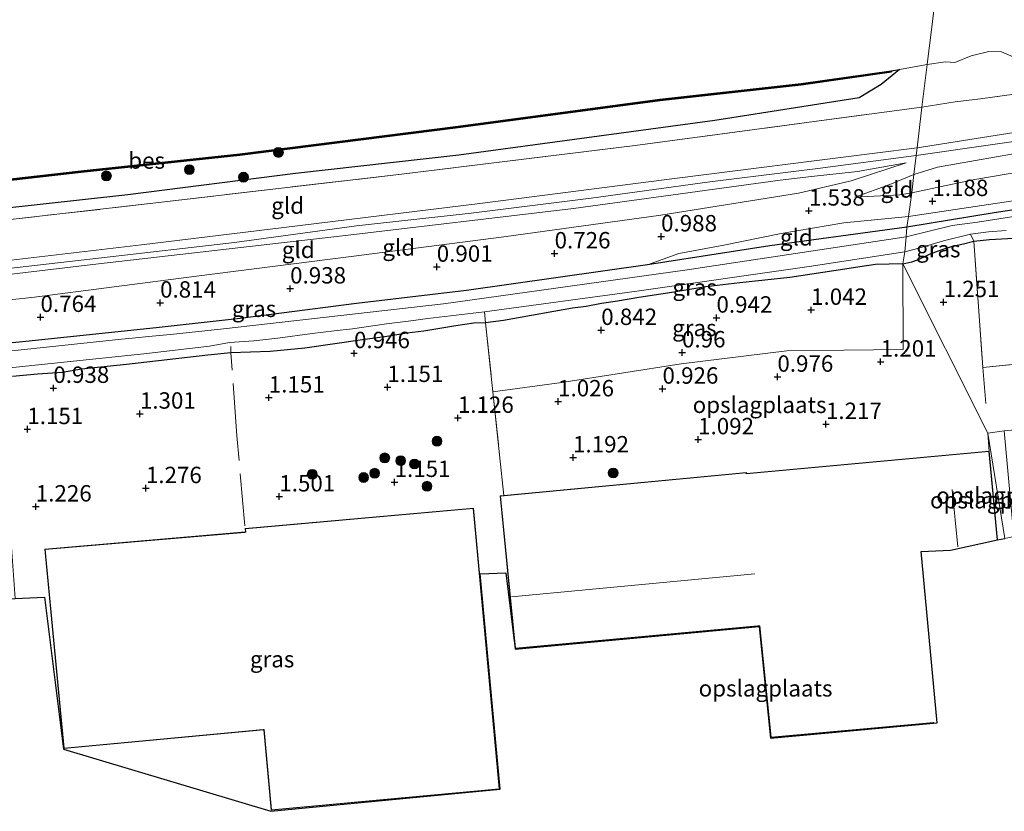
# Model space of a CAD drawing. Units: metres. Extents: x 130000 to 140008, y 412500 to 418753.
# Drawn here: x 131517 to 131667, y 413092 to 413212 of the extents above; entities that cross this region are included whole.
import ezdxf
from ezdxf.enums import TextEntityAlignment as Align

# ---------------------------------------------------------------- set-up
doc = ezdxf.new("R2010")
doc.units = ezdxf.units.M
doc.linetypes.add('IE-TERREINAFSCHEIDING', pattern=[10, 8, -2])
doc.layers.get('0').update_dxf_attribs({"lineweight": 25})
for name, color, linetype, lineweight in [('B-ME-GR-BOOM-S-B1', 93, 'Continuous', 18), ('B-ME-GW-KRUINLIJN-L-B1', 93, 'Continuous', 18), ('B-ME-GW-TEENLIJN-L-B1', 93, 'Continuous', 18), ('B-ME-IE-GRASLAND-GV-B6', 93, 'Continuous', 18), ('B-ME-IE-GRONDWERKLIJN-GROND_INGERICHT-GV-B6', 253, 'Continuous', 18), ('B-ME-IE-HULPGEOMETRIE-L-B1', 53, 'Continuous', 18), ('B-ME-IE-TERREINAFSCHEIDING-DOORGANG-L-B1', 8, 'IE-TERREINAFSCHEIDING-KUNSTMATIG-OPEN', 18), ('B-ME-IE-TERREINAFSCHEIDING-RASTERHEKWERK-L-B1', 8, 'IE-TERREINAFSCHEIDING', 18), ('B-ME-KG-KADASTRAAL-DAKRAND-L-B1', 13, 'Continuous', 18), ('B-ME-KG-KADASTRAAL-NOKLIJN-L-B1', 13, 'Continuous', 18), ('B-ME-OB-WATERLIJN-L-B1', 133, 'OB-WATERLIJN', 18), ('B-ME-OG-WATER-GV-B6', 153, 'Continuous', 18)]:
    doc.layers.add(name, color=color, linetype=linetype, lineweight=lineweight)
for name, color, linetype in [('B-ME-GW-HOOGTEPUNT-S-B1', 10, 'Continuous'), ('B-ME-GW-INSTEEKWATERGANG-L-B1', 10, 'Continuous'), ('B-ME-IE-MOERAS-GV-B6', 10, 'Continuous'), ('B-ME-KG-KADASTRAAL-OPNAMEDTMGRENS-L-B1', 10, 'Continuous'), ('B-ME-OB-BESCHOEIING-GV-B6', 10, 'Continuous')]:
    doc.layers.add(name, color=color, linetype=linetype)
doc.styles.add('NLCS-ISO', font='NLCS-ISO.TTF')
doc.linetypes.add('IE-TERREINAFSCHEIDING-KUNSTMATIG-OPEN', pattern='A,7,-1.5,[67,NLCS.SHX,S=0.75,R=0,X=0,Y=0],-1.5', length=10)
doc.linetypes.add('OB-WATERLIJN', pattern='A,10,[32,NLCS.SHX,S=2,R=0,X=0,Y=0],-12', length=22)

# ---------------------------------------------------------------- blocks, each defined once
blk = doc.blocks.new('hoogtepunt')
for p, q in [((-0.5, 0), (0.5, 0)), ((0, 0.5), (0, -0.5))]:
    blk.add_line(p, q)
blk = doc.blocks.new('boom')
h = blk.add_hatch(color=256)
edge = h.paths.add_edge_path()
edge.add_arc((0, 0), 0.75, 0, 360)
blk.add_circle((0, 0), 0.75)

msp = doc.modelspace()

# ---------------------------------------------------------------- linework, layer by layer
at = {"layer": 'B-ME-GW-INSTEEKWATERGANG-L-B1'}
for points in [[(131756.974, 413197.811, 0.788), (131743.163, 413195.444, 0.563), (131726.962, 413192.769, 0.475), (131713.099, 413190.631, 0.713), (131706.766, 413189.171, 0.476), (131694.49, 413187.133, 0.476), (131679.83, 413185.015, 0.476), (131665.757, 413182.874, 0.476), (131652.46, 413180.704, 0.476)], [(131652.46, 413180.704, 0.476), (131631.575, 413177.825, 0.551), (131612.937, 413174.963, 0.601), (131585.359, 413171.034, 0.539), (131568.565, 413169.044, 0.726), (131550.868, 413166.75, 0.54), (131538.055, 413165.345, 0.478), (131518.214, 413163.24, 0.503), (131492.8, 413160.757, 0.503), (131470.423, 413158.468, 0.49), (131453.459, 413157.018, 0.49), (131431.339, 413155.021, 0.528), (131418.695, 413154.034, 0.628), (131382.527, 413151.097, 0.674), (131346.9, 413148.917, 0.864), (131309.011, 413146.725, 0.801), (131280.613, 413145.086, 0.577)], [(131651.829, 413175.08, 0.938), (131653.218, 413175.419, 0.938), (131654.241, 413175.77, 0.938), (131655.88, 413176.562, 0.938), (131657.851, 413177.289, 0.938), (131659.42, 413177.808, 0.938), (131661.089, 413178.174, 0.938), (131662.652, 413178.574, 0.938), (131665.027, 413178.801, 0.938), (131671.392, 413179.188, 0.938)], [(131651.829, 413175.08, 0.938), (131647.649, 413174.981, 0.938), (131645.291, 413174.653, 0.938), (131643.01, 413174.296, 0.938), (131634.638, 413172.996, 0.938), (131627.003, 413172.218, 0.938), (131621.84, 413171.575, 0.938), (131616.612, 413170.706, 0.938), (131611.586, 413169.98, 0.938), (131608.376, 413169.422, 0.938), (131605.908, 413169.034, 0.938), (131603.601, 413168.613, 0.938), (131601.519, 413168.358, 0.938), (131590.988, 413166.446, 0.938), (131588.233, 413166.111, 0.938), (131586.437, 413166.054, 0.938), (131583.701, 413165.626, 0.938), (131581.897, 413165.367, 0.938), (131578.863, 413164.809, 0.938), (131576.226, 413164.515, 0.938), (131572.908, 413163.987, 0.938), (131569.48, 413163.512, 0.938), (131560.716, 413162.227, 0.938), (131555.426, 413161.735, 0.938), (131549.435, 413161.545, 0.938), (131545.906, 413161.199, 0.938), (131533.53, 413159.758, 0.938), (131526.692, 413159.053, 0.938), (131523.756, 413158.527, 0.938), (131519.986, 413158.267, 0.938), (131516.139, 413157.945, 0.938)]]:
    msp.add_polyline3d(points, dxfattribs=at)
at = {"layer": 'B-ME-GW-KRUINLIJN-L-B1'}
for points in [[(132003.399, 413226.785, 3.303), (131981.844, 413253.751, 3.226), (131972.994, 413250.98, 3.178), (131958.869, 413246.621, 2.91), (131937.079, 413242.184, 3.162), (131915.106, 413237.457, 3.269), (131890.132, 413232.511, 3.278), (131860.26, 413226.506, 3.163), (131825.322, 413219.495, 3.212), (131802.252, 413215.004, 3.204), (131794.159, 413212.8, 3.332), (131756.312, 413207.868, 2.614), (131719.818, 413201.558, 2.614), (131684.307, 413195.965, 2.572), (131653.877, 413191.629, 2.556)], [(131975.363, 413253.807, 2.788), (131972.828, 413252.134, 2.801), (131971.044, 413251.378, 2.901), (131963.042, 413248.887, 2.851), (131937.234, 413243.199, 3.057), (131909.894, 413237.377, 3.172), (131879.68, 413231.477, 3.165), (131844.701, 413224.165, 3.104), (131821.412, 413219.653, 3.069), (131802.171, 413215.984, 3.037), (131796.285, 413214.533, 2.983), (131788.7, 413213.319, 3.055), (131780.596, 413212.635, 2.673), (131768.154, 413211.09, 2.563), (131737.487, 413205.816, 2.561), (131706.299, 413200.689, 2.563), (131680.675, 413196.997, 2.567), (131654.015, 413192.763, 2.555)], [(131653.524, 413188.712, 2.497), (131657.122, 413189.855, 2.659), (131668.687, 413191.859, 2.576), (131678.552, 413193.398, 2.418), (131682.656, 413194.127, 2.426), (131687.224, 413194.845, 2.463), (131692.004, 413195.914, 2.38), (131698.138, 413196.786, 2.426), (131708.64, 413198.484, 2.437), (131723.625, 413200.98, 2.385), (131737.448, 413203.438, 2.369), (131753.791, 413206.33, 2.353), (131764.09, 413207.881, 2.394), (131772.179, 413209.042, 2.487), (131778.548, 413209.633, 2.355)], [(131282.204, 413156.3, 2.37), (131313.986, 413159.149, 2.023), (131349.186, 413161.775, 2.039), (131385.026, 413163.967, 2.135), (131420.442, 413166.396, 2.196), (131451.921, 413169.934, 2.175), (131476.013, 413171.858, 2.195), (131506.41, 413174.544, 2.461), (131535.811, 413177.986, 2.551), (131559.593, 413180.872, 2.43), (131587.757, 413184.339, 2.408), (131617.047, 413188.106, 2.542), (131647.581, 413191.951, 2.32), (131654.015, 413192.763, 2.555)], [(131652.365, 413190.522, 2.409), (131644.945, 413189.196, 2.228), (131637.943, 413188.437, 2.349), (131633.13, 413187.862, 2.431), (131601.659, 413183.547, 2.595), (131566.43, 413179.384, 2.603), (131529.249, 413175.095, 2.511), (131490.712, 413170.549, 2.561), (131452.332, 413167.113, 2.248), (131415.302, 413163.38, 2.327), (131394.264, 413161.974, 2.304), (131373.226, 413160.569, 2.282), (131352.344, 413159.188, 2.312), (131331.462, 413157.807, 2.342), (131297.245, 413154.801, 2.425), (131281.897, 413154.02, 2.435)], [(131282.041, 413155.093, 2.51), (131304.505, 413156.675, 2.355), (131325.405, 413158.498, 2.241), (131342.568, 413159.667, 2.35), (131363.475, 413161.017, 2.242), (131384.292, 413162.543, 2.31), (131403.13, 413163.891, 2.292), (131420.749, 413164.993, 2.355), (131438.494, 413166.871, 2.234), (131452.172, 413168.281, 2.302), (131473.646, 413170.217, 2.389), (131491.366, 413171.709, 2.462), (131507.52, 413173.48, 2.425), (131529.721, 413176.027, 2.54), (131549.991, 413178.363, 2.584), (131568.555, 413180.895, 2.574), (131586.07, 413182.844, 2.585), (131604.337, 413185.088, 2.603), (131622.45, 413187.596, 2.531), (131638.859, 413189.623, 2.573), (131653.877, 413191.629, 2.556)], [(131652.678, 413182.33, 1.014), (131664.872, 413184.171, 1.338), (131679.937, 413186.358, 1.375), (131691.53, 413187.934, 1.213), (131703.214, 413189.495, 1.063), (131713.099, 413190.631, 0.713)], [(131644.524, 413185.258, 1.631), (131649.859, 413187.2, 2.047), (131653.524, 413188.712, 2.497)], [(131612.937, 413174.963, 0.601), (131617.684, 413176.672, 0.839), (131624.543, 413177.968, 0.826), (131633.271, 413179.726, 1.226), (131642.861, 413181.327, 1.476), (131652.678, 413182.33, 1.014)]]:
    msp.add_polyline3d(points, dxfattribs=at)
at = {"layer": 'B-ME-GW-TEENLIJN-L-B1'}
for points in [[(131778.548, 413209.633, 2.355), (131777.014, 413208.685, 2.138), (131769.68, 413206.959, 1.876), (131765.858, 413205.985, 1.452), (131762.274, 413205.155, 1.255), (131755.265, 413203.819, 1.273), (131747.84, 413202.111, 1.142), (131736.962, 413199.767, 0.908), (131717.405, 413196.326, 0.934), (131704.311, 413194.776, 1.339), (131693.328, 413192.76, 1.255), (131685.48, 413191.711, 1.575), (131678.302, 413190.607, 1.586), (131670.298, 413189.242, 1.378), (131662.811, 413187.947, 1.26), (131658.428, 413187.059, 1.257), (131653.208, 413185.918, 1.137)], [(131651.335, 413204.728, 0.7), (131648.541, 413202.424, 0.7), (131645.189, 413200.388, 0.7), (131623.164, 413196.941, 0.7), (131584.164, 413191.644, 0.7), (131559.28, 413188.875, 0.7), (131533.723, 413185.62, 0.7), (131507.434, 413182.722, 0.7), (131482.873, 413180.163, 0.7), (131457.819, 413177.455, 0.7), (131422.632, 413173.876, 0.7), (131390.205, 413171.376, 0.7), (131361.978, 413169.193, 0.7), (131324.177, 413166.288, 0.7), (131283.201, 413163.706, 0.7)], [(131652.365, 413190.522, 2.409), (131643.969, 413187.765, 1.847), (131635.922, 413185.879, 1.697), (131614.936, 413182.5, 1.397), (131591.044, 413179.242, 1.134), (131567.784, 413176.197, 1.159), (131544.218, 413173.206, 1.122), (131519.095, 413169.986, 1.134), (131498.294, 413167.766, 1.097), (131464.328, 413164.228, 1.009), (131452.815, 413163.156, 0.977), (131434.703, 413161.332, 1.065), (131408.283, 413159.247, 1.102), (131382.797, 413157.096, 1.115), (131353.929, 413155.179, 1.102), (131329.811, 413153.533, 1.102), (131306.924, 413151.906, 1.102), (131281.427, 413150.533, 1.082)], [(131653.208, 413185.918, 1.137), (131651.395, 413185.633, 1.42), (131644.524, 413185.258, 1.631)]]:
    msp.add_polyline3d(points, dxfattribs=at)
at = {"layer": 'B-ME-IE-GRASLAND-GV-B6'}
for points in [[(131678.706, 413202.363, 1.315), (131663.66, 413200.245, 1.595), (131659.829, 413199.776, 1.555), (131654.756, 413198.985, 1.381), (131655.556, 413205.475, 0.7), (131658.324, 413205.913, 0.7), (131659.781, 413205.811, 0.7), (131662.232, 413206.824, 0.7), (131664.937, 413207.479, 0.7), (131666.85, 413207.423, 0.7), (131669.344, 413206.373, 0.7)], [(131390.205, 413171.376, 0.7), (131422.632, 413173.876, 0.7), (131457.819, 413177.455, 0.7), (131482.873, 413180.163, 0.7), (131507.434, 413182.722, 0.7), (131533.723, 413185.62, 0.7), (131559.28, 413188.875, 0.7), (131584.164, 413191.644, 0.7), (131623.164, 413196.941, 0.7), (131645.189, 413200.388, 0.7), (131648.541, 413202.424, 0.7), (131651.335, 413204.728, 0.7), (131655.556, 413205.475, 0.7), (131654.756, 413198.985, 1.381)], [(131654.756, 413198.985, 1.381), (131638.331, 413196.805, 1.051), (131611.06, 413193.134, 1.049), (131575.419, 413188.777, 1.051), (131538.841, 413184.484, 1.051), (131501.624, 413180.221, 1.051), (131481.214, 413177.966, 1.051), (131460.803, 413175.712, 1.051), (131451.449, 413174.462, 1.051), (131421.724, 413171.548, 1.257), (131391.146, 413169.111, 1.269)], [(131764.593, 413197.978, -0.193), (131744.737, 413194.277, -0.193), (131742.531, 413193.943, -0.193), (131740.563, 413193.599, -0.193), (131737.714, 413193.206, -0.193), (131733.969, 413192.441, -0.193), (131729.489, 413191.676, -0.193), (131723.773, 413190.751, -0.193), (131691.834, 413185.946, -0.193), (131663.226, 413181.477, -0.193), (131659.366, 413180.924, -0.193), (131652.331, 413179.22, -0.193), (131652.46, 413180.704, 0.476), (131665.757, 413182.874, 0.476), (131679.83, 413185.015, 0.476), (131694.49, 413187.133, 0.476), (131706.766, 413189.171, 0.476), (131713.099, 413190.631, 0.713), (131726.962, 413192.769, 0.475), (131743.163, 413195.444, 0.563), (131756.974, 413197.811, 0.788)], [(131652.331, 413179.22, -0.193), (131618.607, 413174.146, -0.193), (131581.844, 413168.996, -0.193), (131548.325, 413165.182, -0.193), (131540.214, 413164.316, -0.193), (131537.457, 413164.066, -0.193), (131534.403, 413163.786, -0.193), (131532.777, 413163.602, -0.193), (131517.015, 413161.951, -0.193), (131488.246, 413159.009, -0.193), (131453.564, 413155.79, -0.188), (131453.459, 413157.018, 0.49), (131470.423, 413158.468, 0.49), (131492.8, 413160.757, 0.503), (131518.214, 413163.24, 0.503), (131538.055, 413165.345, 0.478), (131550.868, 413166.75, 0.54), (131568.565, 413169.044, 0.726), (131585.359, 413171.034, 0.539), (131612.937, 413174.963, 0.601), (131631.575, 413177.825, 0.551), (131652.46, 413180.704, 0.476), (131652.331, 413179.22, -0.193)], [(131671.392, 413179.188, 0.938), (131665.027, 413178.801, 0.938), (131662.652, 413178.574, 0.938), (131662.139, 413179.607, -0.193), (131664.909, 413179.999, -0.193), (131667.588, 413180.183, -0.193)], [(131662.652, 413178.574, 0.938), (131661.089, 413178.174, 0.938), (131659.42, 413177.808, 0.938), (131657.851, 413177.289, 0.938), (131655.88, 413176.562, 0.938), (131654.241, 413175.77, 0.938), (131653.218, 413175.419, 0.938), (131651.829, 413175.08, 0.938), (131652.142, 413176.916, -0.188), (131654.283, 413177.488, -0.193), (131658.052, 413178.613, -0.193), (131662.139, 413179.607, -0.193), (131662.652, 413178.574, 0.938)], [(131698.758, 413162.868, 1.399), (131664.03, 413159.286, 1.324), (131662.652, 413178.574, 0.938), (131665.027, 413178.801, 0.938), (131671.392, 413179.188, 0.938)], [(131651.829, 413175.08, 0.938), (131647.649, 413174.981, 0.938), (131645.291, 413174.653, 0.938), (131643.01, 413174.296, 0.938), (131634.638, 413172.996, 0.938), (131627.003, 413172.218, 0.938), (131621.84, 413171.575, 0.938), (131616.612, 413170.706, 0.938), (131611.586, 413169.98, 0.938), (131608.376, 413169.422, 0.938), (131605.908, 413169.034, 0.938), (131603.601, 413168.613, 0.938), (131601.519, 413168.358, 0.938), (131590.988, 413166.446, 0.938), (131588.233, 413166.111, 0.938), (131588.087, 413167.775, -0.188), (131611.288, 413170.928, -0.188), (131637.545, 413174.689, -0.188), (131652.142, 413176.916, -0.188), (131651.829, 413175.08, 0.938)], [(131589.363, 413155.575, 0.954), (131588.233, 413166.111, 0.938), (131590.988, 413166.446, 0.938), (131601.519, 413168.358, 0.938), (131603.601, 413168.613, 0.938), (131605.908, 413169.034, 0.938), (131608.376, 413169.422, 0.938), (131611.586, 413169.98, 0.938), (131616.612, 413170.706, 0.938), (131621.84, 413171.575, 0.938), (131627.003, 413172.218, 0.938), (131634.638, 413172.996, 0.938), (131643.01, 413174.296, 0.938), (131645.291, 413174.653, 0.938), (131647.649, 413174.981, 0.938), (131651.829, 413175.08, 0.938), (131651.906, 413162.034, 1.313), (131642.839, 413161.949, 1.313), (131634.159, 413161.821, 1.138), (131618.072, 413159.828, 1.088), (131599.868, 413157.003, 1.151), (131589.363, 413155.575, 0.954)], [(131513.731, 413159.041, -0.188), (131536.172, 413161.36, -0.188), (131546.196, 413162.559, -0.188), (131549.244, 413163.084, -0.188), (131552.939, 413163.378, -0.188), (131556.613, 413163.774, -0.188), (131561.844, 413164.472, -0.188), (131565.197, 413164.884, -0.188), (131567.956, 413165.173, -0.188), (131573.146, 413165.936, -0.188), (131576.877, 413166.431, -0.188), (131579.426, 413166.766, -0.188), (131588.087, 413167.775, -0.188), (131588.233, 413166.111, 0.938)], [(131588.233, 413166.111, 0.938), (131586.437, 413166.054, 0.938), (131583.701, 413165.626, 0.938), (131581.897, 413165.367, 0.938), (131578.863, 413164.809, 0.938), (131576.226, 413164.515, 0.938), (131572.908, 413163.987, 0.938), (131569.48, 413163.512, 0.938), (131560.716, 413162.227, 0.938), (131555.426, 413161.735, 0.938), (131549.435, 413161.545, 0.938), (131545.906, 413161.199, 0.938), (131533.53, 413159.758, 0.938), (131526.692, 413159.053, 0.938), (131523.756, 413158.527, 0.938), (131519.986, 413158.267, 0.938), (131516.139, 413157.945, 0.938)], [(131516.139, 413157.945, 0.938), (131519.986, 413158.267, 0.938), (131523.756, 413158.527, 0.938), (131526.692, 413159.053, 0.938), (131533.53, 413159.758, 0.938), (131545.906, 413161.199, 0.938), (131549.435, 413161.545, 0.938), (131555.426, 413161.735, 0.938), (131560.716, 413162.227, 0.938), (131569.48, 413163.512, 0.938), (131572.908, 413163.987, 0.938), (131576.226, 413164.515, 0.938), (131578.863, 413164.809, 0.938), (131581.897, 413165.367, 0.938), (131583.701, 413165.626, 0.938), (131586.437, 413166.054, 0.938), (131588.233, 413166.111, 0.938), (131589.363, 413155.575, 0.954)], [(131589.363, 413155.575, 0.954), (131590.394, 413145.954, 1.088), (131591.058, 413139.767, 1.174), (131590.453, 413139.71, 1.34), (131592.741, 413116.421, 1.457), (131591.337, 413127.997, 1.032), (131587.444, 413127.826, 1.186), (131590.486, 413094.979, 1.186), (131555.501, 413091.624, 1.186), (131523.926, 413101.117, 1.186), (131521.035, 413124.294, 1.186), (131516.546, 413124.061, 1.036), (131515.651, 413136.885, 1.318), (131480.004, 413133.668, 1.278), (131453.954, 413131.299, 1.255), (131427.904, 413128.929, 1.232), (131401.854, 413126.56, 1.209), (131375.804, 413124.19, 1.186)], [(131551.612, 413134.746, 1.186), (131551.661, 413134.226, 1.186), (131521.08, 413131.575, 1.186), (131523.993, 413101.208, 1.186), (131554.456, 413104.041, 1.186), (131555.597, 413091.782, 1.186), (131590.37, 413095.031, 1.186), (131588.394, 413116.441, 1.186), (131586.418, 413137.852, 1.186), (131551.612, 413134.746, 1.186)]]:
    msp.add_polyline3d(points, dxfattribs=at)
at = {"layer": 'B-ME-IE-GRONDWERKLIJN-GROND_INGERICHT-GV-B6'}
for points in [[(131768.154, 413211.09, 2.563), (131737.487, 413205.816, 2.561), (131706.299, 413200.689, 2.563), (131680.675, 413196.997, 2.567), (131654.015, 413192.763, 2.555), (131654.756, 413198.985, 1.381), (131659.829, 413199.776, 1.555), (131663.66, 413200.245, 1.595), (131678.706, 413202.363, 1.315), (131699.68, 413205.576, 1.121), (131716.481, 413208.401, 1.085), (131736.419, 413211.766, 1.095), (131756.629, 413215.268, 1.101)], [(131753.791, 413206.33, 2.353), (131737.448, 413203.438, 2.369), (131723.625, 413200.98, 2.385), (131708.64, 413198.484, 2.437), (131698.138, 413196.786, 2.426), (131692.004, 413195.914, 2.38), (131687.224, 413194.845, 2.463), (131682.656, 413194.127, 2.426), (131678.552, 413193.398, 2.418), (131668.687, 413191.859, 2.576), (131657.122, 413189.855, 2.659), (131653.524, 413188.712, 2.497), (131653.877, 413191.629, 2.556), (131654.015, 413192.763, 2.555), (131680.675, 413196.997, 2.567), (131706.299, 413200.689, 2.563), (131737.487, 413205.816, 2.561), (131768.154, 413211.09, 2.563)], [(131653.208, 413185.918, 1.137), (131653.524, 413188.712, 2.497), (131657.122, 413189.855, 2.659), (131668.687, 413191.859, 2.576), (131678.552, 413193.398, 2.418), (131682.656, 413194.127, 2.426), (131687.224, 413194.845, 2.463), (131692.004, 413195.914, 2.38), (131698.138, 413196.786, 2.426), (131708.64, 413198.484, 2.437), (131723.625, 413200.98, 2.385), (131737.448, 413203.438, 2.369), (131753.791, 413206.33, 2.353)], [(131756.974, 413197.811, 0.788), (131743.163, 413195.444, 0.563), (131726.962, 413192.769, 0.475), (131713.099, 413190.631, 0.713), (131703.214, 413189.495, 1.063), (131691.53, 413187.934, 1.213), (131679.937, 413186.358, 1.375), (131664.872, 413184.171, 1.338), (131652.678, 413182.33, 1.014), (131653.208, 413185.918, 1.137), (131658.428, 413187.059, 1.257), (131662.811, 413187.947, 1.26), (131670.298, 413189.242, 1.378), (131678.302, 413190.607, 1.586), (131685.48, 413191.711, 1.575), (131693.328, 413192.76, 1.255), (131704.311, 413194.776, 1.339), (131717.405, 413196.326, 0.934), (131736.962, 413199.767, 0.908), (131747.84, 413202.111, 1.142), (131755.265, 413203.819, 1.273)], [(131755.265, 413203.819, 1.273), (131747.84, 413202.111, 1.142), (131736.962, 413199.767, 0.908), (131717.405, 413196.326, 0.934), (131704.311, 413194.776, 1.339), (131693.328, 413192.76, 1.255), (131685.48, 413191.711, 1.575), (131678.302, 413190.607, 1.586), (131670.298, 413189.242, 1.378), (131662.811, 413187.947, 1.26), (131658.428, 413187.059, 1.257), (131653.208, 413185.918, 1.137)], [(131654.015, 413192.763, 2.555), (131647.581, 413191.951, 2.32), (131617.047, 413188.106, 2.542), (131587.757, 413184.339, 2.408), (131559.593, 413180.872, 2.43), (131535.811, 413177.986, 2.551), (131506.41, 413174.544, 2.461), (131476.013, 413171.858, 2.195), (131451.921, 413169.934, 2.175), (131451.449, 413174.462, 1.051), (131460.803, 413175.712, 1.051), (131481.214, 413177.966, 1.051), (131501.624, 413180.221, 1.051), (131538.841, 413184.484, 1.051), (131575.419, 413188.777, 1.051), (131611.06, 413193.134, 1.049), (131638.331, 413196.805, 1.051), (131654.756, 413198.985, 1.381), (131654.015, 413192.763, 2.555)], [(131506.41, 413174.544, 2.461), (131535.811, 413177.986, 2.551), (131559.593, 413180.872, 2.43), (131587.757, 413184.339, 2.408), (131617.047, 413188.106, 2.542), (131647.581, 413191.951, 2.32), (131654.015, 413192.763, 2.555), (131653.877, 413191.629, 2.556), (131653.524, 413188.712, 2.497)], [(131452.815, 413163.156, 0.977), (131452.332, 413167.113, 2.248), (131490.712, 413170.549, 2.561), (131529.249, 413175.095, 2.511), (131566.43, 413179.384, 2.603), (131601.659, 413183.547, 2.595), (131633.13, 413187.862, 2.431), (131637.943, 413188.437, 2.349), (131644.945, 413189.196, 2.228), (131652.365, 413190.522, 2.409), (131643.969, 413187.765, 1.847), (131635.922, 413185.879, 1.697), (131614.936, 413182.5, 1.397), (131591.044, 413179.242, 1.134), (131567.784, 413176.197, 1.159), (131544.218, 413173.206, 1.122), (131519.095, 413169.986, 1.134), (131498.294, 413167.766, 1.097), (131464.328, 413164.228, 1.009), (131452.815, 413163.156, 0.977)], [(131498.294, 413167.766, 1.097), (131519.095, 413169.986, 1.134), (131544.218, 413173.206, 1.122), (131567.784, 413176.197, 1.159), (131591.044, 413179.242, 1.134), (131614.936, 413182.5, 1.397), (131635.922, 413185.879, 1.697), (131643.969, 413187.765, 1.847), (131652.365, 413190.522, 2.409), (131644.945, 413189.196, 2.228), (131637.943, 413188.437, 2.349), (131633.13, 413187.862, 2.431), (131601.659, 413183.547, 2.595), (131566.43, 413179.384, 2.603), (131529.249, 413175.095, 2.511), (131490.712, 413170.549, 2.561)], [(131652.46, 413180.704, 0.476), (131652.678, 413182.33, 1.014), (131664.872, 413184.171, 1.338), (131679.937, 413186.358, 1.375), (131691.53, 413187.934, 1.213), (131703.214, 413189.495, 1.063), (131713.099, 413190.631, 0.713), (131706.766, 413189.171, 0.476), (131694.49, 413187.133, 0.476), (131679.83, 413185.015, 0.476), (131665.757, 413182.874, 0.476), (131652.46, 413180.704, 0.476)], [(131653.524, 413188.712, 2.497), (131649.859, 413187.2, 2.047), (131644.524, 413185.258, 1.631), (131651.395, 413185.633, 1.42), (131653.208, 413185.918, 1.137), (131652.678, 413182.33, 1.014), (131642.861, 413181.327, 1.476), (131633.271, 413179.726, 1.226), (131624.543, 413177.968, 0.826), (131617.684, 413176.672, 0.839), (131612.937, 413174.963, 0.601), (131585.359, 413171.034, 0.539), (131568.565, 413169.044, 0.726), (131550.868, 413166.75, 0.54), (131538.055, 413165.345, 0.478), (131518.214, 413163.24, 0.503), (131492.8, 413160.757, 0.503)], [(131653.208, 413185.918, 1.137), (131651.395, 413185.633, 1.42), (131644.524, 413185.258, 1.631), (131649.859, 413187.2, 2.047), (131653.524, 413188.712, 2.497), (131653.208, 413185.918, 1.137)], [(131652.46, 413180.704, 0.476), (131631.575, 413177.825, 0.551), (131612.937, 413174.963, 0.601), (131617.684, 413176.672, 0.839), (131624.543, 413177.968, 0.826), (131633.271, 413179.726, 1.226), (131642.861, 413181.327, 1.476), (131652.678, 413182.33, 1.014), (131652.46, 413180.704, 0.476)], [(131755.051, 413152.092, 1.429), (131731.067, 413146.935, 1.41), (131707.084, 413141.777, 1.392), (131704.252, 413141.168, 1.476), (131703.165, 413152.942, 1.476), (131667.274, 413149.631, 1.476), (131664.806, 413149.273, 1.342), (131651.829, 413175.08, 0.938), (131653.218, 413175.419, 0.938), (131654.241, 413175.77, 0.938), (131655.88, 413176.562, 0.938), (131657.851, 413177.289, 0.938), (131659.42, 413177.808, 0.938), (131661.089, 413178.174, 0.938), (131662.652, 413178.574, 0.938), (131664.03, 413159.286, 1.324)], [(131664.806, 413149.273, 1.342), (131665.013, 413146.557, 1.19), (131627.996, 413143.118, 1.334), (131627.988, 413143.267, 1.334), (131591.058, 413139.767, 1.174), (131590.394, 413145.954, 1.088), (131589.363, 413155.575, 0.954), (131599.868, 413157.003, 1.151), (131618.072, 413159.828, 1.088), (131634.159, 413161.821, 1.138), (131642.839, 413161.949, 1.313), (131651.906, 413162.034, 1.313), (131651.829, 413175.08, 0.938), (131664.806, 413149.273, 1.342)], [(131664.03, 413159.286, 1.324), (131698.758, 413162.868, 1.399), (131733.486, 413166.45, 1.474), (131761.872, 413169.087, 1.475)], [(131667.4, 413133.244, 1.32), (131664.806, 413149.273, 1.342), (131667.274, 413149.631, 1.476), (131668.759, 413133.536, 1.476), (131667.4, 413133.244, 1.32)], [(131667.4, 413133.244, 1.32), (131666.266, 413133, 1.19), (131665.013, 413146.557, 1.19), (131664.806, 413149.273, 1.342), (131667.4, 413133.244, 1.32)], [(131656.487, 413105.081, 1.406), (131631.678, 413102.781, 1.451), (131629.923, 413119.781, 1.385), (131592.748, 413116.37, 1.457), (131592.741, 413116.421, 1.457), (131629.984, 413119.856, 1.385), (131631.732, 413102.863, 1.451), (131656.482, 413105.135, 1.406), (131656.487, 413105.081, 1.406)]]:
    msp.add_polyline3d(points, dxfattribs=at)
at = {"layer": 'B-ME-IE-HULPGEOMETRIE-L-B1'}
msp.add_polyline3d([(131667.4, 413133.244, 1.32), (131664.806, 413149.273, 1.342), (131651.829, 413175.08, 0.938), (131652.142, 413176.916, -0.188), (131652.331, 413179.22, -0.193), (131652.46, 413180.704, 0.476), (131652.678, 413182.33, 1.014), (131653.208, 413185.918, 1.137), (131653.524, 413188.712, 2.497), (131653.877, 413191.629, 2.556), (131654.015, 413192.763, 2.555), (131654.756, 413198.985, 1.381), (131655.556, 413205.475, 0.7), (131658.831, 413232.155, 0.7)], dxfattribs=at)
at = {"layer": 'B-ME-IE-MOERAS-GV-B6'}
msp.add_polyline3d([(131499.796, 413186.029, 0.7), (131526.6, 413189.086, 0.7), (131550.818, 413191.653, 0.7), (131584.093, 413195.879, 0.7), (131614.853, 413199.988, 0.7), (131636.354, 413202.399, 0.7), (131650.095, 413204.35, 0.7), (131650.064, 413204.548, 0.7), (131651.335, 413204.728, 0.7), (131648.541, 413202.424, 0.7), (131645.189, 413200.388, 0.7), (131623.164, 413196.941, 0.7), (131584.164, 413191.644, 0.7), (131559.28, 413188.875, 0.7), (131533.723, 413185.62, 0.7), (131507.434, 413182.722, 0.7)], dxfattribs=at)
at = {"layer": 'B-ME-IE-TERREINAFSCHEIDING-DOORGANG-L-B1'}
msp.add_line((131659.829, 413199.776, 1.555), (131663.66, 413200.245, 1.595), dxfattribs=at)
at = {"layer": 'B-ME-IE-TERREINAFSCHEIDING-RASTERHEKWERK-L-B1'}
for p, q in [((131659.829, 413199.776, 1.555), (131654.756, 413198.985, 1.381)), ((131664.03, 413159.286, 1.324), (131664.471, 413153.796, 1.324)), ((131664.806, 413149.273, 1.342), (131667.274, 413149.631, 1.476)), ((131665.013, 413146.557, 1.19), (131664.806, 413149.273, 1.342))]:
    msp.add_line(p, q, dxfattribs=at)
for points in [[(131663.66, 413200.245, 1.595), (131678.706, 413202.363, 1.315), (131699.68, 413205.576, 1.121), (131716.481, 413208.401, 1.085), (131736.419, 413211.766, 1.095), (131756.629, 413215.268, 1.101), (131777.153, 413219.111, 1.109), (131792.657, 413222.046, 1.027), (131793.032, 413223.696, 0.7), (131793.056, 413225.13, 0.7), (131793.252, 413227.307, 0.7), (131796.092, 413227.902, 0.7), (131797.66, 413224.693, 0.7), (131797.693, 413224.631, 0.73), (131798.849, 413223.055, 1.229), (131817.666, 413226.788, 1.05), (131836.38, 413230.535, 1.066), (131860.777, 413235.431, 0.996), (131884.415, 413240.024, 0.969), (131907.885, 413245.209, 1.027), (131915.395, 413246.842, 1.028), (131929.37, 413249.882, 1.029), (131958.942, 413256.397, 0.937), (131967.777, 413258.447, 0.975)], [(131282.763, 413160.455, 1.565), (131306.98, 413162.104, 1.463), (131335.06, 413164.3, 1.371), (131359.673, 413166.324, 1.291), (131391.146, 413169.111, 1.269), (131421.724, 413171.548, 1.257), (131451.449, 413174.462, 1.051), (131460.803, 413175.712, 1.051), (131481.214, 413177.966, 1.051), (131501.624, 413180.221, 1.051), (131538.841, 413184.484, 1.051), (131575.419, 413188.777, 1.051), (131611.06, 413193.134, 1.049), (131638.331, 413196.805, 1.051), (131654.756, 413198.985, 1.381)], [(131662.139, 413179.607, -0.193), (131662.652, 413178.574, 0.938), (131664.03, 413159.286, 1.324), (131698.758, 413162.868, 1.399), (131733.486, 413166.45, 1.474), (131761.872, 413169.087, 1.475), (131790.257, 413171.723, 1.476)], [(131588.087, 413167.775, -0.188), (131588.233, 413166.111, 0.938), (131589.363, 413155.575, 0.954), (131590.394, 413145.954, 1.088), (131591.058, 413139.767, 1.174)], [(131551.577, 413135.134, 1.192), (131550.339, 413148.889, 1.386), (131549.435, 413161.545, 0.938), (131549.41, 413162.492, 0.393)]]:
    msp.add_polyline3d(points, dxfattribs=at)
at = {"layer": 'B-ME-KG-KADASTRAAL-DAKRAND-L-B1'}
for points in [[(131666.215, 413133.01, 12.953), (131664.968, 413146.502, 12.953), (131627.949, 413143.064, 12.8), (131627.941, 413143.212, 8.246), (131590.508, 413139.665, 8.321), (131592.786, 413116.476, 8.987), (131629.669, 413119.886, 8.846), (131630.028, 413119.918, 12.899), (131631.777, 413102.917, 12.953), (131656.527, 413105.189, 12.841), (131656.536, 413105.099, 12.842)], [(131555.642, 413091.836, 16.42), (131554.501, 413104.096, 16.467), (131554.378, 413104.082, 9.344), (131524.038, 413101.262, 9.352), (131521.135, 413131.53, 9.352), (131551.569, 413134.155, 9.352), (131551.716, 413134.17, 16.468), (131551.667, 413134.7, 16.468), (131586.373, 413137.798, 16.42), (131588.344, 413116.437, 16.42), (131590.315, 413095.076, 16.42), (131555.642, 413091.836, 16.42)]]:
    msp.add_polyline3d(points, dxfattribs=at)
at = {"layer": 'B-ME-KG-KADASTRAAL-NOKLIJN-L-B1'}
for p, q in [((131659.363, 413140.714, 13.192), (131660.195, 413131.969, 13.192)), ((131592.205, 413124.332, 9.983), (131629.291, 413127.837, 9.983))]:
    msp.add_line(p, q, dxfattribs=at)
at = {"layer": 'B-ME-KG-KADASTRAAL-OPNAMEDTMGRENS-L-B1'}
msp.add_polyline3d([(131376.273, 413116.778, 1.28), (131411.341, 413118.599, 1.219), (131446.41, 413120.42, 1.158), (131481.478, 413122.24, 1.097), (131516.546, 413124.061, 1.036), (131521.035, 413124.294, 1.186), (131523.926, 413101.117, 1.186), (131555.501, 413091.624, 1.186), (131590.486, 413094.979, 1.186), (131587.444, 413127.826, 1.186), (131591.337, 413127.997, 1.032), (131592.741, 413116.421, 1.457), (131592.748, 413116.37, 1.457), (131629.923, 413119.781, 1.385), (131631.678, 413102.781, 1.451), (131656.487, 413105.081, 1.406), (131657.071, 413105.135, 1.406), (131654.653, 413131.231, 1.354), (131659.117, 413131.463, 1.354), (131666.266, 413133, 1.19), (131667.4, 413133.244, 1.32)], dxfattribs=at)
at = {"layer": 'B-ME-OB-BESCHOEIING-GV-B6'}
msp.add_polyline3d([(131433.177, 413179.99, 0.7), (131451.559, 413181.227, 0.7), (131470.434, 413182.988, 0.7), (131499.774, 413186.228, 0.7), (131526.578, 413189.285, 0.7), (131550.795, 413191.852, 0.7), (131584.067, 413196.077, 0.7), (131614.829, 413200.187, 0.7), (131636.329, 413202.597, 0.7), (131650.064, 413204.548, 0.7), (131650.095, 413204.35, 0.7), (131636.354, 413202.399, 0.7), (131614.853, 413199.988, 0.7), (131584.093, 413195.879, 0.7), (131550.818, 413191.653, 0.7), (131526.6, 413189.086, 0.7), (131499.796, 413186.029, 0.7), (131470.454, 413182.789, 0.7), (131451.575, 413181.028, 0.7), (131433.189, 413179.79, 0.7), (131433.177, 413179.99, 0.7)], dxfattribs=at)
at = {"layer": 'B-ME-OB-WATERLIJN-L-B1'}
for points in [[(131669.344, 413206.373, 0.7), (131666.85, 413207.423, 0.7), (131664.937, 413207.479, 0.7), (131662.232, 413206.824, 0.7), (131659.781, 413205.811, 0.7), (131658.324, 413205.913, 0.7), (131655.556, 413205.475, 0.7)], [(131655.556, 413205.475, 0.7), (131651.335, 413204.728, 0.7), (131650.064, 413204.548, 0.7), (131636.329, 413202.597, 0.7), (131614.829, 413200.187, 0.7), (131584.067, 413196.077, 0.7), (131550.795, 413191.852, 0.7), (131526.578, 413189.285, 0.7), (131499.774, 413186.228, 0.7), (131470.434, 413182.988, 0.7), (131451.559, 413181.227, 0.7), (131433.177, 413179.99, 0.7), (131429.372, 413179.734, 0.7), (131424.185, 413179.792, 0.7), (131411.573, 413179.157, 0.7), (131404.741, 413178.521, 0.7), (131400.227, 413178.05, 0.7), (131392.303, 413177.518, 0.7)]]:
    msp.add_polyline3d(points, dxfattribs=at)
at = {"layer": 'B-ME-OG-WATER-GV-B6'}
for points in [[(131669.344, 413206.373, 0.7), (131666.85, 413207.423, 0.7), (131664.937, 413207.479, 0.7), (131662.232, 413206.824, 0.7), (131659.781, 413205.811, 0.7), (131658.324, 413205.913, 0.7), (131655.556, 413205.475, 0.7), (131658.831, 413232.155, 0.7), (131676.226, 413237.195, 0.7)], [(131377.177, 413205.097, 0.7), (131400.705, 413206.764, 0.7), (131425.793, 413208.242, 0.7), (131441.16, 413209.071, 0.7), (131461.747, 413210.43, 0.7), (131477.141, 413212.04, 0.7), (131496.21, 413214.344, 0.7), (131509.31, 413215.856, 0.7), (131523.429, 413217.597, 0.7), (131540.768, 413219.506, 0.7), (131556.944, 413221.429, 0.7), (131573.332, 413223.142, 0.7), (131588.994, 413224.005, 0.7), (131597.164, 413224.315, 0.7), (131612.703, 413225.26, 0.7), (131624.393, 413225.937, 0.7), (131644.818, 413228.177, 0.7), (131652.907, 413230.507, 0.7), (131658.831, 413232.155, 0.7), (131655.556, 413205.475, 0.7)], [(131655.556, 413205.475, 0.7), (131651.335, 413204.728, 0.7), (131650.064, 413204.548, 0.7), (131636.329, 413202.597, 0.7), (131614.829, 413200.187, 0.7), (131584.067, 413196.077, 0.7), (131550.795, 413191.852, 0.7), (131526.578, 413189.285, 0.7), (131499.774, 413186.228, 0.7), (131470.434, 413182.988, 0.7), (131451.559, 413181.227, 0.7), (131433.177, 413179.99, 0.7), (131429.372, 413179.734, 0.7), (131424.185, 413179.792, 0.7), (131411.573, 413179.157, 0.7), (131404.741, 413178.521, 0.7), (131400.227, 413178.05, 0.7), (131392.303, 413177.518, 0.7)], [(131667.588, 413180.183, -0.193), (131664.909, 413179.999, -0.193), (131662.139, 413179.607, -0.193), (131658.052, 413178.613, -0.193), (131654.283, 413177.488, -0.193), (131652.142, 413176.916, -0.188), (131652.331, 413179.22, -0.193), (131659.366, 413180.924, -0.193), (131663.226, 413181.477, -0.193), (131691.834, 413185.946, -0.193)], [(131363.187, 413148.527, -0.188), (131393.35, 413150.73, -0.188), (131429.597, 413153.651, -0.188), (131453.564, 413155.79, -0.188), (131488.246, 413159.009, -0.193), (131517.015, 413161.951, -0.193), (131532.777, 413163.602, -0.193), (131534.403, 413163.786, -0.193), (131537.457, 413164.066, -0.193), (131540.214, 413164.316, -0.193), (131548.325, 413165.182, -0.193), (131581.844, 413168.996, -0.193), (131618.607, 413174.146, -0.193), (131652.331, 413179.22, -0.193), (131652.142, 413176.916, -0.188)], [(131652.142, 413176.916, -0.188), (131637.545, 413174.689, -0.188), (131611.288, 413170.928, -0.188), (131588.087, 413167.775, -0.188), (131579.426, 413166.766, -0.188), (131576.877, 413166.431, -0.188), (131573.146, 413165.936, -0.188), (131567.956, 413165.173, -0.188), (131565.197, 413164.884, -0.188), (131561.844, 413164.472, -0.188), (131556.613, 413163.774, -0.188), (131552.939, 413163.378, -0.188), (131549.244, 413163.084, -0.188), (131546.196, 413162.559, -0.188), (131536.172, 413161.36, -0.188), (131513.731, 413159.041, -0.188)]]:
    msp.add_polyline3d(points, dxfattribs=at)

# ---------------------------------------------------------------- block references
at = {"layer": 'B-ME-GR-BOOM-S-B1', "rotation": 90}
for p in [(131556.686, 413192.084, 1.041), (131530.473, 413188.508, 0.829), (131543.117, 413189.461, 0.975), (131551.358, 413188.31, 0.988), (131580.847, 413148.058, 1.046), (131572.89, 413145.509, 1.12), (131575.32, 413145.079, 1.17), (131577.418, 413144.577, 1.083), (131607.696, 413143.213, 1.608), (131561.835, 413143.003, 1.545), (131569.677, 413142.524, 1.22), (131571.344, 413143.172, 1.383), (131579.328, 413141.194, 1.383)]:
    msp.add_blockref('boom', p, dxfattribs=at)
at = {"layer": 'B-ME-GW-HOOGTEPUNT-S-B1', "rotation": 90}
for p in [(131656.344, 413184.655, 1.188), (131656.344, 413184.655, 1.188), (131637.521, 413183.201, 1.538), (131637.521, 413183.201, 1.538), (131614.994, 413179.262, 0.988), (131614.994, 413179.262, 0.988), (131598.768, 413176.667, 0.726), (131598.768, 413176.667, 0.726), (131580.809, 413174.635, 0.901), (131580.809, 413174.635, 0.901), (131558.467, 413171.32, 0.938), (131558.467, 413171.32, 0.938), (131538.648, 413169.169, 0.814), (131538.648, 413169.169, 0.814), (131658.045, 413169.247, 1.251), (131658.045, 413169.247, 1.251), (131637.859, 413168.067, 1.042), (131637.859, 413168.067, 1.042), (131520.424, 413166.983, 0.764), (131520.424, 413166.983, 0.764), (131623.435, 413166.881, 0.942), (131623.435, 413166.881, 0.942), (131605.874, 413164.997, 0.842), (131605.874, 413164.997, 0.842), (131568.204, 413161.458, 0.946), (131568.204, 413161.458, 0.946), (131618.192, 413161.575, 0.96), (131618.192, 413161.575, 0.96), (131648.457, 413160.182, 1.201), (131648.457, 413160.182, 1.201), (131632.722, 413157.867, 0.976), (131632.722, 413157.867, 0.976), (131522.385, 413156.164, 0.938), (131522.385, 413156.164, 0.938), (131573.288, 413156.303, 1.151), (131573.288, 413156.303, 1.151), (131615.211, 413156.044, 0.926), (131615.211, 413156.044, 0.926), (131555.215, 413154.695, 1.151), (131555.215, 413154.695, 1.151), (131599.304, 413154.109, 1.026), (131599.304, 413154.109, 1.026), (131535.573, 413152.233, 1.301), (131535.573, 413152.233, 1.301), (131584.029, 413151.599, 1.126), (131584.029, 413151.599, 1.126), (131518.418, 413149.875, 1.151), (131518.418, 413149.875, 1.151), (131640.121, 413150.655, 1.217), (131640.121, 413150.655, 1.217), (131620.645, 413148.325, 1.092), (131620.645, 413148.325, 1.092), (131601.583, 413145.562, 1.192), (131601.583, 413145.562, 1.192), (131536.485, 413140.879, 1.276), (131536.485, 413140.879, 1.276), (131574.382, 413141.821, 1.151), (131574.382, 413141.821, 1.151), (131556.82, 413139.609, 1.501), (131556.82, 413139.609, 1.501), (131519.708, 413138.08, 1.226), (131519.708, 413138.08, 1.226)]:
    msp.add_blockref('hoogtepunt', p, dxfattribs=at)

# ---------------------------------------------------------------- texts
at = {"layer": 'B-ME-GW-HOOGTEPUNT-S-B1', "ltscale": 0.2, "style": 'NLCS-ISO'}
for s, p in [('1.188', (131656.344, 413184.655, 1.188)), ('1.188', (131656.344, 413184.655, 1.188)), ('1.538', (131637.521, 413183.201, 1.538)), ('1.538', (131637.521, 413183.201, 1.538)), ('0.988', (131614.994, 413179.262, 0.988)), ('0.988', (131614.994, 413179.262, 0.988)), ('0.726', (131598.768, 413176.667, 0.726)), ('0.726', (131598.768, 413176.667, 0.726)), ('0.901', (131580.809, 413174.635, 0.901)), ('0.901', (131580.809, 413174.635, 0.901)), ('0.938', (131558.467, 413171.32, 0.938)), ('0.938', (131558.467, 413171.32, 0.938)), ('0.814', (131538.648, 413169.169, 0.814)), ('0.814', (131538.648, 413169.169, 0.814)), ('1.251', (131658.045, 413169.247, 1.251)), ('1.251', (131658.045, 413169.247, 1.251)), ('1.042', (131637.859, 413168.067, 1.042)), ('1.042', (131637.859, 413168.067, 1.042)), ('0.764', (131520.424, 413166.983, 0.764)), ('0.764', (131520.424, 413166.983, 0.764)), ('0.942', (131623.435, 413166.881, 0.942)), ('0.942', (131623.435, 413166.881, 0.942)), ('0.842', (131605.874, 413164.997, 0.842)), ('0.842', (131605.874, 413164.997, 0.842)), ('0.946', (131568.204, 413161.458, 0.946)), ('0.946', (131568.204, 413161.458, 0.946)), ('0.96', (131618.192, 413161.575, 0.96)), ('0.96', (131618.192, 413161.575, 0.96)), ('1.201', (131648.457, 413160.182, 1.201)), ('1.201', (131648.457, 413160.182, 1.201)), ('0.976', (131632.722, 413157.867, 0.976)), ('0.976', (131632.722, 413157.867, 0.976)), ('0.938', (131522.385, 413156.164, 0.938)), ('0.938', (131522.385, 413156.164, 0.938)), ('1.151', (131573.288, 413156.303, 1.151)), ('1.151', (131573.288, 413156.303, 1.151)), ('0.926', (131615.211, 413156.044, 0.926)), ('0.926', (131615.211, 413156.044, 0.926)), ('1.151', (131555.215, 413154.695, 1.151)), ('1.151', (131555.215, 413154.695, 1.151)), ('1.026', (131599.304, 413154.109, 1.026)), ('1.026', (131599.304, 413154.109, 1.026)), ('1.301', (131535.573, 413152.233, 1.301)), ('1.301', (131535.573, 413152.233, 1.301)), ('1.126', (131584.029, 413151.599, 1.126)), ('1.126', (131584.029, 413151.599, 1.126)), ('1.151', (131518.418, 413149.875, 1.151)), ('1.151', (131518.418, 413149.875, 1.151)), ('1.217', (131640.121, 413150.655, 1.217)), ('1.217', (131640.121, 413150.655, 1.217)), ('1.092', (131620.645, 413148.325, 1.092)), ('1.092', (131620.645, 413148.325, 1.092)), ('1.192', (131601.583, 413145.562, 1.192)), ('1.192', (131601.583, 413145.562, 1.192)), ('1.276', (131536.485, 413140.879, 1.276)), ('1.276', (131536.485, 413140.879, 1.276)), ('1.151', (131574.382, 413141.821, 1.151)), ('1.151', (131574.382, 413141.821, 1.151)), ('1.501', (131556.82, 413139.609, 1.501)), ('1.501', (131556.82, 413139.609, 1.501)), ('1.226', (131519.708, 413138.08, 1.226)), ('1.226', (131519.708, 413138.08, 1.226))]:
    msp.add_text(s, height=2.5, dxfattribs=at).set_placement(p, align=Align.BOTTOM_LEFT)
at = {"layer": 'B-ME-IE-GRASLAND-GV-B6', "ltscale": 0.2, "style": 'NLCS-ISO'}
for p in [(131657.24, 413177.343), (131620.114, 413171.514), (131552.959, 413168.247), (131620.069, 413165.327), (131555.725, 413114.817)]:
    msp.add_text('gras', height=2.5, dxfattribs=at).set_placement(p, align=Align.MIDDLE_CENTER)
at = {"layer": 'B-ME-IE-GRONDWERKLIJN-GROND_INGERICHT-GV-B6', "ltscale": 0.2, "style": 'NLCS-ISO'}
for s, p in [('gld', (131650.953, 413186.44)), ('gld', (131558.087, 413183.982)), ('gld', (131635.608, 413179.135)), ('gld', (131559.699, 413177.239)), ('gld', (131575.022, 413177.599)), ('opslagplaats', (131630.007, 413153.607)), ('opslagplaats', (131667.128, 413139.786)), ('opslagplaats', (131666.177, 413139.064)), ('opslagplaats', (131630.918, 413110.374))]:
    msp.add_text(s, height=2.5, dxfattribs=at).set_placement(p, align=Align.MIDDLE_CENTER)
at = {"layer": 'B-ME-OB-BESCHOEIING-GV-B6', "ltscale": 0.2, "style": 'NLCS-ISO'}
msp.add_text('bes', height=2.5, dxfattribs=at).set_placement((131536.6, 413190.855), align=Align.MIDDLE_CENTER)

doc.saveas('drawing.dxf')
